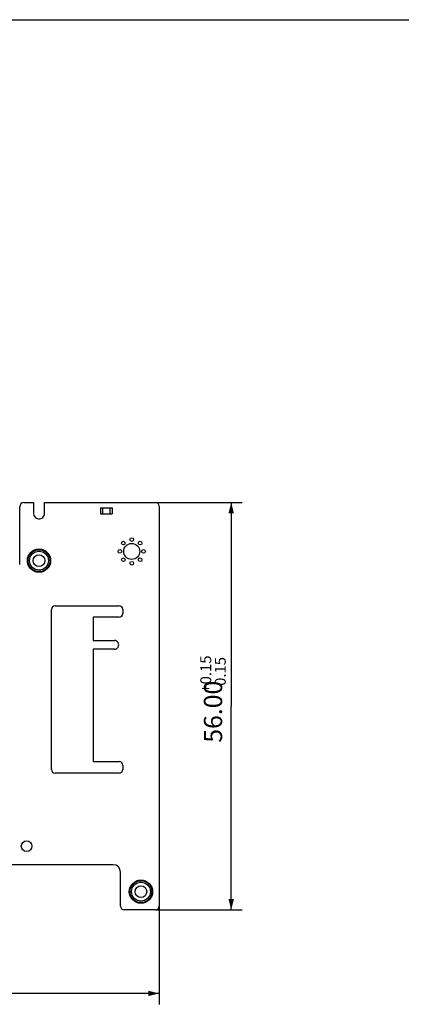
# Model space of a CAD drawing. Units: millimetres. Extents: x 0 to 297, y 0 to 210.
# Drawn here: x 94 to 146, y 75 to 210 of the extents above; entities that cross this region are included whole.
import ezdxf
from ezdxf.enums import TextEntityAlignment as Align

# ---------------------------------------------------------------- set-up
doc = ezdxf.new("R2010")
doc.units = ezdxf.units.MM
doc.header["$LTSCALE"] = 16.335
doc.layers.get('0').update_dxf_attribs({"linetype": 'CONTINUOUS'})
doc.styles.add('TEXTSTYLE_2', font='hyswlongfangsong.ttf')
doc.styles.add('TEXTSTYLE_3', font='hyswlongfangsong.ttf')
doc.dimstyles.new('DIMSTYLE_1', dxfattribs={"dimtxt": 2.5, "dimasz": 1.5, "dimexe": 1.5, "dimexo": 0, "dimtad": 1, "dimzin": 0, "dimdsep": 46, "dimtxsty": 'TEXTSTYLE_2', "dimblk": '_FILLED', "dimblk1": '_FILLED', "dimblk2": '_FILLED', "dimcen": 0.09, "dimazin": 0, "dimtol": 1, "dimtp": 0.15, "dimtm": 0.15, "dimtfac": 0.6, "dimtofl": 0, "dimtmove": 0, "dimatfit": 3, "dimldrblk": '_FILLED', "dimfxl": 1, "dimtolj": 1, "dimtzin": 0, "dimarcsym": 0})

# ---------------------------------------------------------------- blocks, each defined once
blk = doc.blocks.new('_FILLED')
at = {"color": 0, "linetype": 'ByBlock'}
blk.add_solid([(0, 0), (-1, 0.25), (-1, -0.25)], dxfattribs=at)
blk = doc.blocks.new('*D1')
at = {"color": 7, "linetype": 'Continuous', "transparency": 16777216}
for p, q in [((31.24, 88.64), (31.24, 74.66)), ((112.84, 88.14), (112.84, 74.66)), ((31.24, 76.16), (72.04, 76.16)), ((112.84, 76.16), (72.04, 76.16))]:
    blk.add_line(p, q, dxfattribs=at)
at = {"color": 7, "linetype": 'Continuous', "transparency": 16777216, "xscale": 1.5, "yscale": 1.5, "zscale": 1.5, "rotation": 180}
blk.add_blockref('_FILLED', (31.24, 76.16), dxfattribs=at)
at = {"color": 7, "linetype": 'Continuous', "transparency": 16777216, "xscale": 1.5, "yscale": 1.5, "zscale": 1.5}
blk.add_blockref('_FILLED', (112.84, 76.16), dxfattribs=at)
at = {"color": 7, "linetype": 'Continuous', "transparency": 16777216}
for s, height, style, p in [('81.60', 2.5, 'TEXTSTYLE_2', (75.64, 77.41)), ('+0.15', 1.5, 'TEXTSTYLE_3', (80.82, 78.91)), ('-0.15', 1.5, 'TEXTSTYLE_3', (80.82, 76.91))]:
    blk.add_text(s, height=height, dxfattribs=dict(at, style=style)).set_placement(p, align=Align.CENTER)
blk = doc.blocks.new('*D2')
at = {"color": 7, "linetype": 'Continuous', "transparency": 16777216}
for p, q in [((112.34, 143.64), (124.24, 143.64)), ((122.74, 143.64), (122.74, 115.64)), ((122.74, 87.64), (122.74, 115.64)), ((112.34, 87.64), (124.24, 87.64))]:
    blk.add_line(p, q, dxfattribs=at)
at = {"color": 7, "linetype": 'Continuous', "transparency": 16777216, "xscale": 1.5, "yscale": 1.5, "zscale": 1.5}
for p, rotation in [((122.74, 143.64), 90), ((122.74, 87.64), 270)]:
    blk.add_blockref('_FILLED', p, dxfattribs=dict(at, rotation=rotation))
at = {"color": 7, "linetype": 'Continuous', "transparency": 16777216}
for s, height, style, p in [('+0.15', 1.5, 'TEXTSTYLE_3', (119.99, 120.06)), ('-0.15', 1.5, 'TEXTSTYLE_3', (121.99, 120.06)), ('56.00', 2.5, 'TEXTSTYLE_2', (121.49, 114.88))]:
    blk.add_text(s, height=height, rotation=90, dxfattribs=dict(at, style=style)).set_placement(p, align=Align.CENTER)

msp = doc.modelspace()

# ---------------------------------------------------------------- linework, layer by layer
at = {"color": 7, "linetype": 'Continuous'}
for p, q in [((0, 210), (297, 210)), ((94.242, 143.645), (95.595, 143.645)), ((95.595, 143.645), (95.595, 142.145)), ((97.095, 142.143), (97.095, 143.645)), ((97.095, 143.645), (112.345, 143.645)), ((93.695, 135.1), (93.695, 143.045)), ((104.775, 142.895), (106.375, 142.895)), ((104.775, 142.895), (104.775, 142.095)), ((105.075, 142.895), (105.075, 142.095)), ((106.075, 142.895), (106.075, 142.095)), ((106.375, 142.895), (106.375, 142.095)), ((112.845, 143.145), (112.845, 88.145)), ((104.775, 142.095), (106.375, 142.095)), ((98.045, 106.945), (98.045, 128.945)), ((98.545, 129.445), (107.345, 129.445)), ((107.845, 128.945), (107.845, 128.365)), ((107.345, 127.865), (103.795, 127.865)), ((103.795, 127.865), (103.795, 124.675)), ((103.795, 124.675), (106.695, 124.675)), ((106.695, 123.465), (103.795, 123.465)), ((103.795, 123.465), (103.795, 108.025)), ((103.795, 108.025), (107.384, 108.025)), ((107.845, 107.545), (107.845, 106.945)), ((107.345, 106.445), (98.545, 106.445)), ((106.545, 93.845), (37.545, 93.845)), ((107.545, 88.145), (107.545, 92.845)), ((112.345, 87.645), (108.045, 87.645))]:
    msp.add_line(p, q, dxfattribs=at)
for centre, radius in [((107.926, 138.064), 0.25), ((109.075, 138.54), 0.25), ((110.224, 138.064), 0.25), ((96.345, 135.645), 1.6), ((96.345, 135.645), 1.5), ((96.345, 135.645), 1.3), ((107.45, 136.915), 0.25), ((109.075, 136.915), 1.1), ((110.7, 136.915), 0.25), ((96.345, 135.645), 0.8), ((107.926, 135.766), 0.25), ((109.075, 135.29), 0.25), ((110.224, 135.766), 0.25), ((94.645, 96.395), 0.73), ((110.345, 90.145), 1.6), ((110.345, 90.145), 1.5), ((110.345, 90.145), 1.3), ((110.345, 90.145), 0.8)]:
    msp.add_circle(centre, radius, dxfattribs=at)
for centre, radius, start, end in [((94.297, 143.045), 0.602, 95.2008, 180), ((112.345, 143.145), 0.5, 0, 90), ((96.347, 142.147), 0.752, 180.13122, 266.00821), ((96.346, 142.143), 0.748, 266.0391, 359.99799), ((98.545, 128.945), 0.5, 90, 180), ((107.345, 128.945), 0.5, 0, 90), ((107.345, 128.365), 0.5, 270, 360), ((106.695, 124.07), 0.605, 269.99902, 90.00098), ((98.545, 106.945), 0.5, 180, 270), ((107.345, 106.945), 0.5, 270, 360), ((107.364, 107.545), 0.48, 0, 87.68656), ((106.545, 92.845), 1, 0, 90), ((108.045, 88.145), 0.5, 180, 270), ((112.345, 88.145), 0.5, 270, 360)]:
    msp.add_arc(centre, radius, start, end, dxfattribs=at)

# ---------------------------------------------------------------- dimensions: what is measured, and where the dimension line sits
for base, p1, p2, angle, picture, middle in [((122.74, 143.645), (112.345, 87.645), (112.345, 143.645), 90, '*D2', (122.74, 116.919)), ((31.245, 76.164), (112.845, 88.145), (31.245, 88.645), 180, '*D1', (77.68, 76.164))]:
    dim = msp.add_linear_dim(base=base, p1=p1, p2=p2, angle=angle, dimstyle='DIMSTYLE_1', dxfattribs=at)
    dim.commit()
    dim.dimension.update_dxf_attribs({"geometry": picture, "text_midpoint": middle, "dimtype": 160})

doc.saveas('drawing.dxf')
